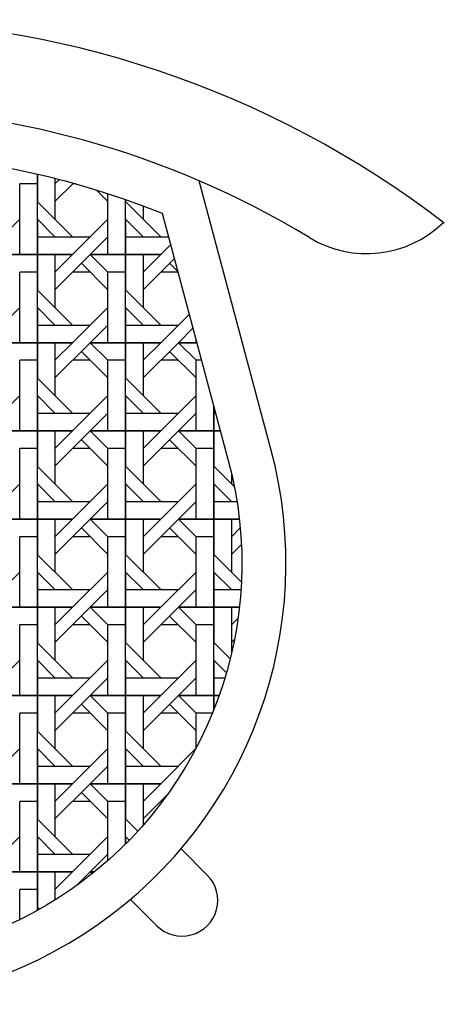
# Model space of a CAD drawing. Units: millimetres. Extents: x 38087 to 52155, y 13996 to 22303.
# Drawn here: x 41962 to 42193, y 16211 to 16746 of the extents above; entities that cross this region are included whole.
import ezdxf

# ---------------------------------------------------------------- set-up
doc = ezdxf.new("R2010")
doc.units = ezdxf.units.MM

# ---------------------------------------------------------------- blocks, each defined once
blk = doc.blocks.new('*X59')
at = {"color": 0}
for p, q in [((223.569, 116.781), (223.569, 120.431)), ((223.569, 120.431), (223.569, 119.181)), ((224.369, 120.237), (224.369, 118.381)), ((224.369, 119.981), (224.572, 120.184)), ((222.769, 116.781), (222.769, 119.981)), ((223.569, 119.981), (222.769, 119.981)), ((224.369, 119.181), (225.202, 120.015)), ((225.321, 119.981), (225.169, 119.981)), ((226.239, 119.71), (226.768, 119.181)), ((226.769, 116.781), (226.769, 119.543)), ((227.569, 116.781), (227.569, 119.274)), ((227.569, 119.274), (227.569, 119.181)), ((225.168, 117.581), (223.568, 119.181)), ((229.168, 117.581), (227.568, 119.181)), ((228.369, 118.985), (228.369, 118.381)), ((222.769, 118.381), (221.169, 116.781)), ((223.569, 118.381), (223.569, 116.781)), ((224.369, 117.581), (223.569, 118.381)), ((226.769, 118.381), (225.169, 116.781)), ((227.569, 118.381), (227.569, 116.781)), ((228.369, 117.581), (227.569, 118.381)), ((223.569, 117.581), (225.969, 117.581)), ((226.769, 117.581), (225.969, 116.781)), ((227.569, 117.581), (229.511, 117.581)), ((229.607, 117.22), (229.169, 116.781)), ((221.969, 116.781), (223.569, 116.781)), ((223.569, 116.781), (221.969, 116.781)), ((223.569, 112.781), (223.569, 116.781)), ((223.569, 116.781), (223.569, 116.781)), ((223.569, 116.781), (225.169, 116.781)), ((223.569, 116.781), (223.569, 115.181)), ((225.169, 116.781), (223.569, 116.781)), ((224.369, 116.781), (224.369, 114.381)), ((224.369, 115.981), (225.169, 116.781)), ((224.369, 115.181), (225.969, 116.781)), ((225.969, 116.781), (227.569, 116.781)), ((227.569, 116.781), (225.969, 116.781)), ((225.969, 116.781), (226.769, 115.981)), ((227.569, 112.781), (227.569, 116.781)), ((227.569, 116.781), (227.569, 116.781)), ((227.569, 116.781), (229.169, 116.781)), ((227.569, 116.781), (227.569, 115.181)), ((229.169, 116.781), (227.569, 116.781)), ((228.369, 116.781), (228.369, 114.381)), ((228.369, 115.981), (229.169, 116.781)), ((228.369, 115.181), (229.777, 116.589)), ((225.568, 116.381), (226.768, 115.181)), ((229.568, 116.381), (229.929, 116.021)), ((222.769, 112.781), (222.769, 115.981)), ((223.569, 115.981), (222.769, 115.981)), ((225.969, 115.981), (225.169, 115.981)), ((226.769, 112.781), (226.769, 115.981)), ((227.569, 115.981), (226.769, 115.981)), ((229.939, 115.981), (229.169, 115.981)), ((225.168, 113.581), (223.568, 115.181)), ((229.168, 113.581), (227.568, 115.181)), ((222.769, 114.381), (221.169, 112.781)), ((223.569, 114.381), (223.569, 112.781)), ((224.369, 113.581), (223.569, 114.381)), ((226.769, 114.381), (225.169, 112.781)), ((227.569, 114.381), (227.569, 112.781)), ((228.369, 113.581), (227.569, 114.381)), ((230.453, 114.065), (229.169, 112.781)), ((223.569, 113.581), (225.969, 113.581)), ((226.769, 113.581), (225.969, 112.781)), ((227.569, 113.581), (229.969, 113.581)), ((230.622, 113.434), (229.969, 112.781)), ((221.969, 112.781), (223.569, 112.781)), ((223.569, 112.781), (221.969, 112.781)), ((223.569, 108.781), (223.569, 112.781)), ((223.569, 112.781), (223.569, 112.781)), ((223.569, 112.781), (225.169, 112.781)), ((223.569, 112.781), (223.569, 111.181)), ((225.169, 112.781), (223.569, 112.781)), ((224.369, 112.781), (224.369, 110.381)), ((224.369, 111.981), (225.169, 112.781)), ((224.369, 111.181), (225.969, 112.781)), ((225.969, 112.781), (227.569, 112.781)), ((227.569, 112.781), (225.969, 112.781)), ((225.969, 112.781), (226.769, 111.981)), ((227.569, 108.781), (227.569, 112.781)), ((227.569, 112.781), (227.569, 112.781)), ((227.569, 112.781), (229.169, 112.781)), ((227.569, 112.781), (227.569, 111.181)), ((229.169, 112.781), (227.569, 112.781)), ((228.369, 112.781), (228.369, 110.381)), ((228.369, 111.981), (229.169, 112.781)), ((228.369, 111.181), (229.969, 112.781)), ((229.969, 112.781), (230.797, 112.781)), ((230.797, 112.781), (229.969, 112.781)), ((229.969, 112.781), (230.769, 111.981)), ((230.769, 112.781), (230.769, 112.887)), ((225.568, 112.381), (226.768, 111.181)), ((229.568, 112.381), (230.768, 111.181)), ((222.769, 108.781), (222.769, 111.981)), ((223.569, 111.981), (222.769, 111.981)), ((225.969, 111.981), (225.169, 111.981)), ((226.769, 108.781), (226.769, 111.981)), ((227.569, 111.981), (226.769, 111.981)), ((229.969, 111.981), (229.169, 111.981)), ((230.769, 108.781), (230.769, 111.981)), ((231.011, 111.981), (230.769, 111.981)), ((225.168, 109.581), (223.568, 111.181)), ((229.168, 109.581), (227.568, 111.181)), ((222.769, 110.381), (221.169, 108.781)), ((223.569, 110.381), (223.569, 108.781)), ((224.369, 109.581), (223.569, 110.381)), ((226.769, 110.381), (225.169, 108.781)), ((227.569, 110.381), (227.569, 108.781)), ((228.369, 109.581), (227.569, 110.381)), ((230.769, 110.381), (229.169, 108.781)), ((231.569, 109.901), (231.569, 108.781)), ((231.569, 108.781), (231.569, 109.901)), ((223.569, 109.581), (225.969, 109.581)), ((226.769, 109.581), (225.969, 108.781)), ((227.569, 109.581), (229.969, 109.581)), ((230.769, 109.581), (229.969, 108.781)), ((231.569, 109.581), (231.654, 109.581)), ((221.969, 108.781), (223.569, 108.781)), ((223.569, 108.781), (221.969, 108.781)), ((223.569, 104.781), (223.569, 108.781)), ((223.569, 108.781), (223.569, 108.781)), ((223.569, 108.781), (225.169, 108.781)), ((223.569, 108.781), (223.569, 107.181)), ((225.169, 108.781), (223.569, 108.781)), ((224.369, 108.781), (224.369, 106.381)), ((224.369, 107.981), (225.169, 108.781)), ((224.369, 107.181), (225.969, 108.781)), ((225.969, 108.781), (227.569, 108.781)), ((227.569, 108.781), (225.969, 108.781)), ((225.969, 108.781), (226.769, 107.981)), ((227.569, 104.781), (227.569, 108.781)), ((227.569, 108.781), (227.569, 108.781)), ((227.569, 108.781), (229.169, 108.781)), ((227.569, 108.781), (227.569, 107.181)), ((229.169, 108.781), (227.569, 108.781)), ((228.369, 108.781), (228.369, 106.381)), ((228.369, 107.981), (229.169, 108.781)), ((228.369, 107.181), (229.969, 108.781)), ((229.969, 108.781), (231.569, 108.781)), ((231.569, 108.781), (229.969, 108.781)), ((229.969, 108.781), (230.769, 107.981)), ((231.569, 104.781), (231.569, 108.781)), ((231.569, 108.781), (231.569, 108.781)), ((231.569, 108.781), (231.869, 108.781)), ((231.569, 108.781), (231.569, 107.181)), ((231.869, 108.781), (231.569, 108.781)), ((225.568, 108.381), (226.768, 107.181)), ((229.568, 108.381), (230.768, 107.181)), ((222.769, 104.781), (222.769, 107.981)), ((223.569, 107.981), (222.769, 107.981)), ((225.969, 107.981), (225.169, 107.981)), ((226.769, 104.781), (226.769, 107.981)), ((227.569, 107.981), (226.769, 107.981)), ((229.969, 107.981), (229.169, 107.981)), ((230.769, 104.781), (230.769, 107.981)), ((231.569, 107.981), (230.769, 107.981)), ((225.168, 105.581), (223.568, 107.181)), ((229.168, 105.581), (227.568, 107.181)), ((232.505, 106.244), (231.568, 107.181)), ((232.369, 106.88), (232.369, 106.381)), ((222.769, 106.381), (221.169, 104.781)), ((223.569, 106.381), (223.569, 104.781)), ((224.369, 105.581), (223.569, 106.381)), ((226.769, 106.381), (225.169, 104.781)), ((227.569, 106.381), (227.569, 104.781)), ((228.369, 105.581), (227.569, 106.381)), ((230.769, 106.381), (229.169, 104.781)), ((231.569, 106.381), (231.569, 104.781)), ((232.369, 105.581), (231.569, 106.381)), ((223.569, 105.581), (225.969, 105.581)), ((226.769, 105.581), (225.969, 104.781)), ((227.569, 105.581), (229.969, 105.581)), ((230.769, 105.581), (229.969, 104.781)), ((231.569, 105.581), (232.623, 105.581)), ((221.969, 104.781), (223.569, 104.781)), ((223.569, 104.781), (221.969, 104.781)), ((223.569, 100.781), (223.569, 104.781)), ((223.569, 104.781), (223.569, 104.781)), ((223.569, 104.781), (225.169, 104.781)), ((223.569, 104.781), (223.569, 103.181)), ((225.169, 104.781), (223.569, 104.781)), ((224.369, 104.781), (224.369, 102.381)), ((224.369, 103.981), (225.169, 104.781)), ((224.369, 103.181), (225.969, 104.781)), ((225.969, 104.781), (227.569, 104.781)), ((227.569, 104.781), (225.969, 104.781)), ((225.969, 104.781), (226.769, 103.981)), ((227.569, 100.781), (227.569, 104.781)), ((227.569, 104.781), (227.569, 104.781)), ((227.569, 104.781), (229.169, 104.781)), ((227.569, 104.781), (227.569, 103.181)), ((229.169, 104.781), (227.569, 104.781)), ((228.369, 104.781), (228.369, 102.381)), ((228.369, 103.981), (229.169, 104.781)), ((228.369, 103.181), (229.969, 104.781)), ((229.969, 104.781), (231.569, 104.781)), ((231.569, 104.781), (229.969, 104.781)), ((229.969, 104.781), (230.769, 103.981)), ((231.569, 100.781), (231.569, 104.781)), ((231.569, 104.781), (231.569, 104.781)), ((231.569, 104.781), (232.731, 104.781)), ((231.569, 104.781), (231.569, 103.181)), ((232.731, 104.781), (231.569, 104.781)), ((232.369, 104.781), (232.369, 102.381)), ((225.568, 104.381), (226.768, 103.181)), ((229.568, 104.381), (230.768, 103.181)), ((232.369, 103.981), (232.771, 104.383)), ((222.769, 100.781), (222.769, 103.981)), ((223.569, 103.981), (222.769, 103.981)), ((225.969, 103.981), (225.169, 103.981)), ((226.769, 100.781), (226.769, 103.981)), ((227.569, 103.981), (226.769, 103.981)), ((229.969, 103.981), (229.169, 103.981)), ((230.769, 100.781), (230.769, 103.981)), ((231.569, 103.981), (230.769, 103.981)), ((232.369, 103.181), (232.822, 103.635)), ((225.168, 101.581), (223.568, 103.181)), ((229.168, 101.581), (227.568, 103.181)), ((232.823, 101.927), (231.568, 103.181)), ((222.769, 102.381), (221.169, 100.781)), ((223.569, 102.381), (223.569, 100.781)), ((224.369, 101.581), (223.569, 102.381)), ((226.769, 102.381), (225.169, 100.781)), ((227.569, 102.381), (227.569, 100.781)), ((228.369, 101.581), (227.569, 102.381)), ((230.769, 102.381), (229.169, 100.781)), ((231.569, 102.381), (231.569, 100.781)), ((232.369, 101.581), (231.569, 102.381)), ((223.569, 101.581), (225.969, 101.581)), ((226.769, 101.581), (225.969, 100.781)), ((227.569, 101.581), (229.969, 101.581)), ((230.769, 101.581), (229.969, 100.781)), ((231.569, 101.581), (232.803, 101.581)), ((221.969, 100.781), (223.569, 100.781)), ((223.569, 100.781), (221.969, 100.781)), ((223.569, 96.781), (223.569, 100.781)), ((223.569, 100.781), (223.569, 100.781)), ((223.569, 100.781), (225.169, 100.781)), ((223.569, 100.781), (223.569, 99.181)), ((225.169, 100.781), (223.569, 100.781)), ((224.369, 100.781), (224.369, 98.381)), ((224.369, 99.981), (225.169, 100.781)), ((224.369, 99.181), (225.969, 100.781)), ((225.969, 100.781), (227.569, 100.781)), ((227.569, 100.781), (225.969, 100.781)), ((225.969, 100.781), (226.769, 99.981)), ((227.569, 96.781), (227.569, 100.781)), ((227.569, 100.781), (227.569, 100.781)), ((227.569, 100.781), (229.169, 100.781)), ((227.569, 100.781), (227.569, 99.181)), ((229.169, 100.781), (227.569, 100.781)), ((228.369, 100.781), (228.369, 98.381)), ((228.369, 99.981), (229.169, 100.781)), ((228.369, 99.181), (229.969, 100.781)), ((229.969, 100.781), (231.569, 100.781)), ((231.569, 100.781), (229.969, 100.781)), ((229.969, 100.781), (230.769, 99.981)), ((231.569, 96.781), (231.569, 100.781)), ((231.569, 100.781), (231.569, 100.781)), ((231.569, 100.781), (232.732, 100.781)), ((231.569, 100.781), (231.569, 99.181)), ((232.732, 100.781), (231.569, 100.781)), ((232.369, 100.781), (232.369, 98.674)), ((225.568, 100.381), (226.768, 99.181)), ((229.568, 100.381), (230.768, 99.181)), ((232.369, 99.981), (232.669, 100.281)), ((222.769, 96.781), (222.769, 99.981)), ((223.569, 99.981), (222.769, 99.981)), ((225.969, 99.981), (225.169, 99.981)), ((226.769, 96.781), (226.769, 99.981)), ((227.569, 99.981), (226.769, 99.981)), ((229.969, 99.981), (229.169, 99.981)), ((230.769, 96.781), (230.769, 99.981)), ((231.569, 99.981), (230.769, 99.981)), ((225.168, 97.581), (223.568, 99.181)), ((229.168, 97.581), (227.568, 99.181)), ((232.312, 98.438), (231.568, 99.181)), ((232.369, 99.181), (232.508, 99.32)), ((222.769, 98.381), (221.169, 96.781)), ((223.569, 98.381), (223.569, 96.781)), ((224.369, 97.581), (223.569, 98.381)), ((226.769, 98.381), (225.169, 96.781)), ((227.569, 98.381), (227.569, 96.781)), ((228.369, 97.581), (227.569, 98.381)), ((230.769, 98.381), (229.169, 96.781)), ((231.569, 98.381), (231.569, 96.781)), ((232.143, 97.807), (231.569, 98.381)), ((223.569, 97.581), (225.969, 97.581)), ((226.769, 97.581), (225.969, 96.781)), ((227.569, 97.581), (229.969, 97.581)), ((230.769, 97.581), (229.969, 96.781)), ((231.569, 97.581), (232.076, 97.581)), ((221.969, 96.781), (223.569, 96.781)), ((223.569, 96.781), (221.969, 96.781)), ((223.569, 92.781), (223.569, 96.781)), ((223.569, 96.781), (223.569, 96.781)), ((223.569, 96.781), (225.169, 96.781)), ((223.569, 96.781), (223.569, 95.181)), ((225.169, 96.781), (223.569, 96.781)), ((224.369, 96.781), (224.369, 94.381)), ((224.369, 95.981), (225.169, 96.781)), ((224.369, 95.181), (225.969, 96.781)), ((225.969, 96.781), (227.569, 96.781)), ((227.569, 96.781), (225.969, 96.781)), ((225.969, 96.781), (226.769, 95.981)), ((227.569, 92.781), (227.569, 96.781)), ((227.569, 96.781), (227.569, 96.781)), ((227.569, 96.781), (229.169, 96.781)), ((227.569, 96.781), (227.569, 95.181)), ((229.169, 96.781), (227.569, 96.781)), ((228.369, 96.781), (228.369, 94.381)), ((228.369, 95.981), (229.169, 96.781)), ((228.369, 95.181), (229.969, 96.781)), ((229.969, 96.781), (231.569, 96.781)), ((231.569, 96.781), (229.969, 96.781)), ((229.969, 96.781), (230.769, 95.981)), ((231.569, 96.126), (231.569, 96.781)), ((231.569, 96.781), (231.569, 96.781)), ((231.569, 96.781), (231.815, 96.781)), ((231.569, 96.781), (231.569, 96.126)), ((231.815, 96.781), (231.569, 96.781)), ((225.568, 96.381), (226.768, 95.181)), ((229.568, 96.381), (230.768, 95.181)), ((222.769, 92.781), (222.769, 95.981)), ((223.569, 95.981), (222.769, 95.981)), ((225.969, 95.981), (225.169, 95.981)), ((226.769, 92.781), (226.769, 95.981)), ((227.569, 95.981), (226.769, 95.981)), ((229.969, 95.981), (229.169, 95.981)), ((230.769, 94.389), (230.769, 95.981)), ((231.51, 95.981), (230.769, 95.981)), ((225.168, 93.581), (223.568, 95.181)), ((229.168, 93.581), (227.568, 95.181)), ((222.769, 94.381), (221.169, 92.781)), ((223.569, 94.381), (223.569, 92.781)), ((224.369, 93.581), (223.569, 94.381)), ((226.769, 94.381), (225.169, 92.781)), ((227.569, 94.381), (227.569, 92.781)), ((228.369, 93.581), (227.569, 94.381)), ((230.76, 94.373), (229.169, 92.781)), ((223.569, 93.581), (225.969, 93.581)), ((226.769, 93.581), (225.969, 92.781)), ((227.569, 93.581), (229.969, 93.581)), ((221.969, 92.781), (223.569, 92.781)), ((223.569, 92.781), (221.969, 92.781)), ((223.569, 88.781), (223.569, 92.781)), ((223.569, 92.781), (223.569, 92.781)), ((223.569, 92.781), (225.169, 92.781)), ((223.569, 92.781), (223.569, 91.181)), ((225.169, 92.781), (223.569, 92.781)), ((224.369, 92.781), (224.369, 90.381)), ((224.369, 91.981), (225.169, 92.781)), ((224.369, 91.181), (225.969, 92.781)), ((225.969, 92.781), (227.569, 92.781)), ((227.569, 92.781), (225.969, 92.781)), ((225.969, 92.781), (226.769, 91.981)), ((227.569, 90.047), (227.569, 92.781)), ((227.569, 92.781), (227.569, 92.781)), ((227.569, 92.781), (229.169, 92.781)), ((227.569, 92.781), (227.569, 91.181)), ((229.169, 92.781), (227.569, 92.781)), ((228.369, 92.781), (228.369, 90.901)), ((228.369, 91.981), (229.169, 92.781)), ((225.568, 92.381), (226.768, 91.181)), ((228.369, 91.181), (229.459, 92.272)), ((222.769, 88.781), (222.769, 91.981)), ((223.569, 91.981), (222.769, 91.981)), ((225.969, 91.981), (225.169, 91.981)), ((226.769, 89.295), (226.769, 91.981)), ((227.569, 91.981), (226.769, 91.981)), ((229.246, 91.981), (229.169, 91.981)), ((225.168, 89.581), (223.568, 91.181)), ((228.123, 90.627), (227.568, 91.181)), ((222.769, 90.381), (221.169, 88.781)), ((223.569, 90.381), (223.569, 88.781)), ((224.369, 89.581), (223.569, 90.381)), ((226.769, 90.381), (225.169, 88.781)), ((227.569, 90.381), (227.569, 90.047)), ((227.735, 90.215), (227.569, 90.381)), ((223.569, 89.581), (225.969, 89.581)), ((226.769, 89.581), (225.969, 88.781)), ((221.969, 88.781), (223.569, 88.781)), ((223.569, 88.781), (221.969, 88.781)), ((223.569, 87.033), (223.569, 88.781)), ((223.569, 88.781), (223.569, 88.781)), ((223.569, 88.781), (225.169, 88.781)), ((223.569, 88.781), (223.569, 87.181)), ((225.169, 88.781), (223.569, 88.781)), ((224.369, 88.781), (224.369, 87.504)), ((224.369, 87.981), (225.169, 88.781)), ((225.348, 88.16), (225.969, 88.781)), ((225.969, 88.781), (226.162, 88.781)), ((226.162, 88.781), (225.969, 88.781)), ((225.969, 88.781), (226.054, 88.695)), ((222.769, 86.616), (222.769, 87.981)), ((223.569, 87.981), (222.769, 87.981)), ((225.568, 88.381), (225.603, 88.347)), ((223.663, 87.086), (223.568, 87.181))]:
    blk.add_line(p, q, dxfattribs=at)
blk = doc.blocks.new('A$C59F57BC4')
for p, q in [((465.01, 251.13), (432.4, 372.83)), ((436.17, 57.94), (424.24, 69.87)), ((413.24, 35.02), (401.32, 46.95))]:
    blk.add_line(p, q)
blk.add_lwpolyline([(415.63, 358.14), (445.69, 245.95, -1.303225), (97.96, 245.95), (128.02, 358.14, -0.192955)], format="xyb", close=True)
for centre, radius, start, end in [((271.82, -0.63), 446.52, 52.5, 127.5), ((271.82, -0.63), 406.52, 58.7879, 121.2121), ((508.4, 389.81), 50, 238.7879, 314.1582), ((271.82, 199.37), 200, 165, 15), ((424.71, 46.48), 16.21, 225, 45)]:
    blk.add_arc(centre, radius, start, end)
at = {"xscale": 10, "yscale": 10, "zscale": 10}
blk.add_blockref('*X59', (-1876.6, -828.4), dxfattribs=at)

msp = doc.modelspace()

# ---------------------------------------------------------------- block references
at = {"xscale": 1.2, "yscale": 1.2, "zscale": 1.2}
msp.add_blockref('A$C59F57BC4', (41540.94, 16211.27), dxfattribs=at)

doc.saveas('drawing.dxf')
